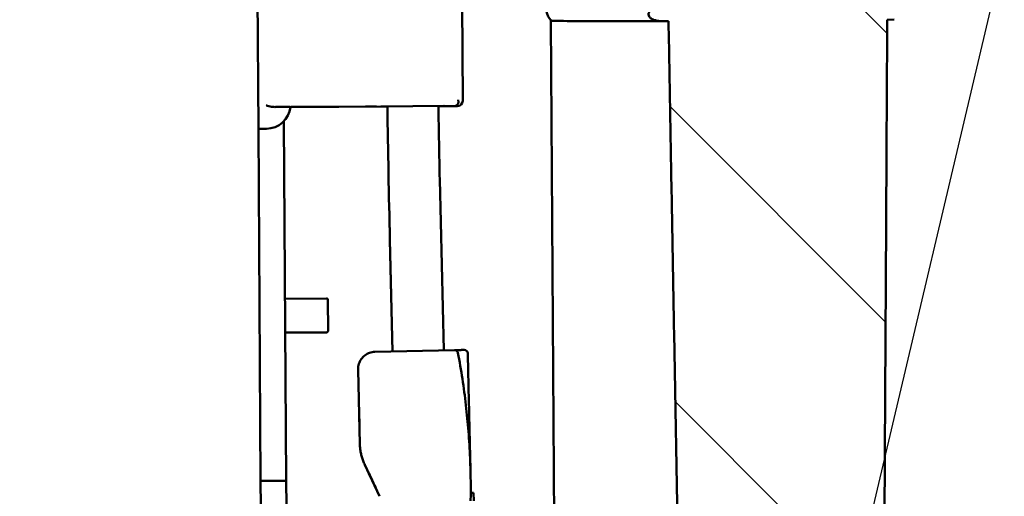
# Model space of a CAD drawing. Units: inches. Extents: x 6 to 258, y 3 to 201.
# Drawn here: x 197 to 204, y 65 to 68 of the extents above; entities that cross this region are included whole.
import ezdxf

# ---------------------------------------------------------------- set-up
doc = ezdxf.new("R2010")
doc.units = ezdxf.units.IN
doc.header["$LTSCALE"] = 12
doc.header["$MEASUREMENT"] = 0
for name, color, linetype, lineweight in [('Hatch (ANSI)', 7, 'Continuous', 18), ('Symbol (ANSI)', 7, 'Continuous', 25), ('Visible (ANSI)', 7, 'Continuous', 50)]:
    doc.layers.add(name, color=color, linetype=linetype, lineweight=lineweight)
doc.styles.add('Note Text (ANSI)', font='tahoma.ttf')
doc.dimstyles.new('Default (ANSI)$7', dxfattribs={"dimscale": 12, "dimtxt": 0.14, "dimasz": 0.098425, "dimexe": 0.125, "dimexo": 0.0625, "dimgap": 0.031496, "dimtad": 0, "dimtih": 1, "dimtoh": 1, "dimrnd": 1e-08, "dimzin": 4, "dimdsep": 46, "dimtxsty": 'Note Text (ANSI)', "dimcen": 0.09, "dimdle": 0.393701, "dimclrd": 256, "dimclre": 256, "dimclrt": 256, "dimadec": 0, "dimazin": 1, "dimtfac": 0.857143, "dimtofl": 0, "dimtmove": 0, "dimatfit": 3, "dimfxl": 1, "dimtolj": 1, "dimtzin": 4, "dimlwd": -1, "dimlwe": -1, "dimarcsym": 0})

msp = doc.modelspace()

# ---------------------------------------------------------------- hatches: boundary and pattern name
at = {"layer": 'Hatch (ANSI)'}
h = msp.add_hatch(dxfattribs=at)
h.set_pattern_fill('ANSI31', color=256, scale=12, angle=90.0002, style=0)
edge = h.paths.add_edge_path()
edge.add_line((203.1797, 68.374), (203.1792, 68.324))
edge.add_line((203.1792, 68.324), (201.9372, 68.3163))
edge.add_line((201.9372, 68.3163), (201.9361, 68.3663))
edge.add_line((201.9361, 68.3663), (201.7062, 68.3648))
edge.add_spline(control_points=[(201.7062, 68.3648), (201.6917, 68.3647), (201.6744, 68.3626), (201.6507, 68.3558), (201.6394, 68.351), (201.6254, 68.3412), (201.6194, 68.3354), (201.6147, 68.3271), (201.6135, 68.3242), (201.6123, 68.3194), (201.6119, 68.3166), (201.612, 68.3142), (201.612, 68.3092), (201.6139, 68.3035), (201.62, 68.2932), (201.6262, 68.2875), (201.6406, 68.2778), (201.6521, 68.2732), (201.676, 68.2666), (201.6934, 68.2648), (201.7079, 68.2648)], knot_values=[0.874918, 0.874918, 0.874918, 0.874918, 0.985533, 0.985533, 1.06331, 1.06331, 1.116175, 1.116175, 1.135918, 1.135918, 1.153904, 1.153904, 1.153904, 1.191992, 1.191992, 1.245431, 1.245431, 1.324017, 1.324017, 1.434875, 1.434875, 1.434875, 1.434875], degree=3, periodic=0)
edge.add_line((201.7079, 68.2648), (201.7586, 68.2652))
edge.add_spline(control_points=[(201.7586, 68.2652), (201.8585, 62.5824), (201.9554, 57.836)], knot_values=[0, 0, 0, 26.494836, 26.494836, 26.494836], weights=[1, 0.99902, 1], degree=2, periodic=0)
edge.add_line((201.9554, 57.836), (203.2917, 57.8443))
edge.add_spline(control_points=[(203.2917, 57.8443), (203.3294, 62.5916), (203.3584, 68.2751)], knot_values=[0, 0, 0, 26.494836, 26.494836, 26.494836], weights=[1, 0.99902, 1], degree=2, periodic=0)
edge.add_line((203.3584, 68.2751), (203.4091, 68.2755))
edge.add_spline(control_points=[(203.4091, 68.2755), (203.4236, 68.2755), (203.4409, 68.2776), (203.4648, 68.2845), (203.4763, 68.2893), (203.4905, 68.2991), (203.4966, 68.3049), (203.5026, 68.3153), (203.5044, 68.321), (203.5044, 68.326), (203.5044, 68.3284), (203.5041, 68.3312), (203.5027, 68.336), (203.5015, 68.3388), (203.4967, 68.3471), (203.4907, 68.3528), (203.4765, 68.3625), (203.4652, 68.3671), (203.4413, 68.3737), (203.424, 68.3755), (203.4095, 68.3755)], knot_values=[0.872934, 0.872934, 0.872934, 0.872934, 0.983792, 0.983792, 1.062377, 1.062377, 1.115816, 1.115816, 1.153904, 1.153904, 1.153904, 1.171891, 1.171891, 1.191634, 1.191634, 1.244498, 1.244498, 1.322275, 1.322275, 1.43289, 1.43289, 1.43289, 1.43289], degree=3, periodic=0)
edge.add_line((203.4095, 68.3755), (203.1797, 68.374))

# ---------------------------------------------------------------- linework, layer by layer
at = {"layer": 'Visible (ANSI)'}
for p, q in [((198.751, 68.5795), (198.7579, 67.4772)), ((200.2527, 67.6842), (200.2483, 68.3928)), ((200.8985, 68.267), (200.9635, 57.8393)), ((201.7079, 68.2648), (201.7586, 68.2652)), ((203.3584, 68.2751), (203.4091, 68.2755)), ((200.121, 67.6441), (199.6526, 67.6412)), ((200.2527, 67.6825), (200.2527, 67.6842)), ((199.7018, 67.6395), (198.9919, 67.6351)), ((199.5423, 67.6405), (199.0728, 67.6376)), ((199.7018, 67.6396), (199.6526, 67.6393)), ((200.1531, 67.6424), (200.075, 67.6419)), ((200.121, 67.6422), (200.075, 67.6419)), ((198.9614, 64.9027), (198.945, 67.5335)), ((198.8169, 67.4775), (198.7579, 67.4772)), ((198.7739, 64.9015), (198.7579, 67.4772)), ((200.1144, 65.8568), (200.0848, 67.1062)), ((199.7202, 66.6643), (199.7395, 65.8479)), ((199.7202, 66.6626), (199.7395, 65.8479)), ((198.9531, 66.2341), (199.2556, 66.236)), ((199.2671, 65.9981), (199.2657, 66.2261)), ((198.9547, 65.9861), (199.2572, 65.988)), ((199.6096, 65.8448), (200.1923, 65.8586)), ((200.2637, 65.8594), (200.2429, 65.8589)), ((200.2926, 65.6972), (200.2893, 65.835)), ((199.4875, 65.7191), (199.4876, 65.7169)), ((199.5005, 65.1695), (199.4876, 65.7147)), ((199.6451, 64.7885), (199.5365, 65.0179)), ((199.5609, 64.9676), (199.5609, 64.9671)), ((199.6007, 64.8836), (199.5796, 64.9281)), ((199.5796, 64.9274), (199.6007, 64.8829)), ((198.7739, 64.9015), (198.9614, 64.9027)), ((198.774, 64.8995), (198.9614, 64.9007)), ((198.7751, 64.7164), (198.774, 64.8995)), ((198.9114, 64.9024), (198.9114, 64.9004)), ((198.9614, 64.9007), (198.9626, 64.7176)), ((199.6194, 64.8434), (199.6194, 64.8439)), ((200.3113, 64.8729), (200.3112, 64.8751)), ((200.3113, 64.8145), (200.3325, 64.815)), ((200.3325, 64.815), (200.3339, 64.7554))]:
    msp.add_line(p, q, dxfattribs=at)
for centre, radius, start, end in [((198.8158, 67.6547), 0.1772, 270.35731, 353.97747), ((199.2557, 66.226), 0.01, 0.3573, 90.35731), ((199.2571, 65.998), 0.01, 270.35731, 0.35733), ((200.2643, 65.8344), 0.025, 1.35732, 91.35731)]:
    msp.add_arc(centre, radius, start, end, dxfattribs=at)
for centre, major_axis, ratio, start_param, end_param in [((250.0708, 68.2905), (-49.999, -0.3118), 0.999996, 0.006699, 0.017453), ((200.1209, 67.6619), (0.0001, -0.0197), 0.999861, 5.845388, 6.283185), ((200.2133, 67.6823), (0.0394, 0.0002), 0.999996, 4.712391, 6.283185), ((199.6208, 67.6802), (0.0393, -0.0017), 0.999996, 4.712389, 4.761251), ((199.6525, 67.659), (-0.0001, 0.0197), 0.999861, 3.141593, 3.579389), ((299.6921, 69.0314), (-99.9981, -0.6236), 0.999996, 0.007663, 0.017453), ((299.6921, 69.0331), (-99.9981, -0.6236), 0.999996, 0.00768, 0.017453), ((200.2785, 65.2333), (0.025, 0.0006), 0.089324, 6.283137, 6.283185), ((199.5796, 64.928), (-0.0187, 0.0396), 0.001049, 4.714641, 6.285437), ((199.5796, 64.9275), (-0.0187, 0.0396), 0.001049, 0.002252, 1.573048), ((199.6007, 64.8835), (-0.0187, 0.0396), 0.001049, 3.143844, 4.714641), ((199.6007, 64.883), (-0.0187, 0.0396), 0.001049, 1.573048, 3.143844), ((194.9793, 64.8417), (5.3319, 0.0333), 0.999996, 6.260669, 6.271853)]:
    msp.add_ellipse(centre, major_axis=major_axis, ratio=ratio, start_param=start_param, end_param=end_param, dxfattribs=at)
msp.add_ellipse((199.4965, 65.3409), major_axis=(0.002, -0.083), ratio=0.000047, dxfattribs=at)
for points, knots in [([(201.3828, 68.3794), (201.3417, 68.3789), (201.3026, 68.3784), (201.1501, 68.3763), (201.0568, 68.3748), (200.9235, 68.3718), (200.8906, 68.3715), (200.8527, 68.3669), (200.8773, 68.2675), (200.948, 68.2659), (201.0176, 68.2652), (201.2075, 68.2644), (201.3254, 68.2643), (201.5386, 68.2645), (201.6206, 68.2646), (201.7072, 68.2648)], [6.835706, 6.835706, 6.835706, 6.835706, 6.937825, 6.937825, 7.25818, 7.25818, 7.580407, 7.580407, 7.843419, 7.843419, 8.17702, 8.17702, 8.49777, 8.49777, 8.676372, 8.676372, 8.676372, 8.676372]), ([(201.7062, 68.3648), (201.6917, 68.3647), (201.6744, 68.3626), (201.6507, 68.3558), (201.6394, 68.351), (201.6254, 68.3412), (201.6194, 68.3354), (201.6147, 68.3271), (201.6135, 68.3242), (201.6123, 68.3194), (201.6119, 68.3166), (201.612, 68.3142), (201.612, 68.3092), (201.6139, 68.3035), (201.62, 68.2932), (201.6262, 68.2875), (201.6406, 68.2778), (201.6521, 68.2732), (201.676, 68.2666), (201.6934, 68.2648), (201.7079, 68.2648)], [0.874918, 0.874918, 0.874918, 0.874918, 0.9855332, 0.9855332, 1.0633102, 1.0633102, 1.1161746, 1.1161746, 1.1359176, 1.1359176, 1.1539042, 1.1539042, 1.1539042, 1.1919924, 1.1919924, 1.2454313, 1.2454313, 1.3240168, 1.3240168, 1.4348747, 1.4348747, 1.4348747, 1.4348747]), ([(198.8159, 67.6482), (198.816, 67.6482), (198.8161, 67.6481), (198.8284, 67.6439), (198.8405, 67.6406), (198.8612, 67.6372), (198.8699, 67.6364), (198.8784, 67.6364)], [-0.0010433, -0.0010433, -0.0010433, -0.0010433, 0, 0, 0.1027674, 0.1027674, 0.1769832, 0.1769832, 0.1769832, 0.1769832]), ([(200.1531, 67.6424), (200.1574, 67.6424), (200.1616, 67.6424), (200.1657, 67.6424), (200.1677, 67.6424), (200.1697, 67.6425), (200.1717, 67.6425), (200.1737, 67.6425), (200.1757, 67.6425), (200.1776, 67.6425), (200.1814, 67.6425), (200.185, 67.6426), (200.1885, 67.6426), (200.1914, 67.6426), (200.1941, 67.6427), (200.1968, 67.6427)], [0, 0, 0, 0, 0.260588, 0.260588, 0.260588, 0.390882, 0.390882, 0.390882, 0.521176, 0.521176, 0.521176, 0.781764, 0.781764, 0.781764, 1, 1, 1, 1]), ([(200.2224, 67.6684), (200.2213, 67.665), (200.2199, 67.6617), (200.2163, 67.6556), (200.2141, 67.653), (200.211, 67.6501), (200.2098, 67.6491), (200.2069, 67.6472), (200.2049, 67.6462), (200.2013, 67.6451), (200.1994, 67.6446), (200.1969, 67.6446), (200.1968, 67.6446), (200.1968, 67.6446)], [0.0000086, 0.0000086, 0.0000086, 0.0000086, 0.0281378, 0.0281378, 0.0607103, 0.0607103, 0.0800483, 0.0800483, 0.1061896, 0.1061896, 0.1236263, 0.1236263, 0.124013, 0.124013, 0.124013, 0.124013]), ([(200.1968, 67.6427), (200.1992, 67.6427), (200.2013, 67.6427), (200.2032, 67.6427), (200.2044, 67.6428), (200.2054, 67.6428), (200.2064, 67.6428), (200.2074, 67.6428), (200.2082, 67.6428), (200.209, 67.6428), (200.2098, 67.6428), (200.2104, 67.6428), (200.211, 67.6428), (200.2116, 67.6428), (200.2121, 67.6429), (200.2124, 67.6429), (200.2132, 67.6429), (200.2136, 67.6429), (200.2136, 67.6429)], [0.000004, 0.000004, 0.000004, 0.000004, 0.2153987, 0.2153987, 0.2153987, 0.3461656, 0.3461656, 0.3461656, 0.4769325, 0.4769325, 0.4769325, 0.6076994, 0.6076994, 0.6076994, 0.7384662, 0.7384662, 0.7384662, 1, 1, 1, 1]), ([(200.2225, 67.6704), (200.2225, 67.6702), (200.2226, 67.6698), (200.2225, 67.6691), (200.2224, 67.6686), (200.2224, 67.6684)], [0, 0, 0, 0, 0.3333333, 0.6666667, 0.9999984, 0.9999984, 0.9999984, 0.9999984]), ([(198.8784, 67.6364), (198.8831, 67.6364), (198.8878, 67.6365), (198.9007, 67.6365), (198.9085, 67.6365), (198.924, 67.6366), (198.9327, 67.6366), (198.9476, 67.6366), (198.9539, 67.6366), (198.9756, 67.6366), (198.9838, 67.6366), (198.9917, 67.6364), (198.992, 67.6362), (198.992, 67.6361)], [-0.9712305, -0.9712305, -0.9712305, -0.9712305, -0.9324225, -0.9324225, -0.8607428, -0.8607428, -0.762597, -0.762597, -0.6644511, -0.6644511, -0.3322256, -0.3322256, 0, 0, 0, 0]), ([(199.0728, 67.6376), (199.0644, 67.6375), (199.056, 67.6375), (199.0401, 67.6374), (199.0325, 67.6373), (199.0191, 67.6372), (199.0132, 67.6371), (199.0038, 67.6371), (199.0001, 67.637), (198.9967, 67.637), (198.9959, 67.6369), (198.9956, 67.6369), (198.9956, 67.6369), (198.9956, 67.6369)], [0, 0, 0, 0, 0.0639122, 0.0639122, 0.1275482, 0.1275482, 0.1909605, 0.1909605, 0.2540192, 0.2540192, 0.2842655, 0.2842655, 0.2900531, 0.2900531, 0.2900531, 0.2900531]), ([(199.4875, 65.7191), (199.4875, 65.732), (199.4894, 65.745), (199.4972, 65.7697), (199.503, 65.7814), (199.5179, 65.8026), (199.527, 65.812), (199.5477, 65.8275), (199.5593, 65.8337), (199.5837, 65.8422), (199.5966, 65.8445), (199.6096, 65.8448)], [0.017453, 0.017453, 0.017453, 0.017453, 0.328122, 0.328122, 0.638791, 0.638791, 0.949459, 0.949459, 1.260128, 1.260128, 1.570796, 1.570796, 1.570796, 1.570796]), ([(200.1923, 65.8586), (200.195, 65.8587), (200.1977, 65.8583), (200.2028, 65.8567), (200.2052, 65.8555), (200.2096, 65.8524), (200.2115, 65.8505), (200.2146, 65.8462), (200.2159, 65.8438), (200.217, 65.8403), (200.2172, 65.8393), (200.2174, 65.8383)], [0, 0, 0, 0, 0.02053271, 0.02053271, 0.04075541, 0.04075541, 0.06098922, 0.06098922, 0.08122264, 0.08122264, 0.08895788, 0.08895788, 0.08895788, 0.08895788]), ([(200.1989, 65.8579), (200.2008, 65.8579), (200.2032, 65.858), (200.2094, 65.8581), (200.2136, 65.8582), (200.2229, 65.8584), (200.228, 65.8585), (200.2364, 65.8587), (200.2397, 65.8588), (200.2429, 65.8589)], [0.1456637, 0.1456637, 0.1456637, 0.1456637, 0.1754002, 0.1754002, 0.2152565, 0.2152565, 0.2559752, 0.2559752, 0.2806146, 0.2806146, 0.2806146, 0.2806146]), ([(200.3112, 64.8751), (200.3108, 64.9397), (200.3093, 65.0043), (200.3038, 65.1334), (200.2998, 65.1979), (200.2897, 65.3267), (200.2834, 65.391), (200.2685, 65.5194), (200.2599, 65.5834), (200.2404, 65.7112), (200.2295, 65.7748), (200.2174, 65.8383)], [3.1241394, 3.1241394, 3.1241394, 3.1241394, 3.1604891, 3.1604891, 3.1968389, 3.1968389, 3.2331887, 3.2331887, 3.2695384, 3.2695384, 3.3058882, 3.3058882, 3.3058882, 3.3058882]), ([(199.4876, 65.7147), (199.4876, 65.7148), (199.4876, 65.715), (199.4876, 65.7153), (199.4876, 65.7154), (199.4876, 65.7157), (199.4876, 65.7159), (199.4876, 65.7161), (199.4876, 65.7163), (199.4876, 65.7166), (199.4876, 65.7167), (199.4876, 65.7169)], [6.28318531, 6.28318531, 6.28318531, 6.28318531, 6.28667597, 6.28667597, 6.29016662, 6.29016662, 6.29365728, 6.29365728, 6.29714794, 6.29714794, 6.3006386, 6.3006386, 6.3006386, 6.3006386]), ([(200.3035, 65.2339), (200.3038, 65.2216), (200.3041, 65.2092), (200.3044, 65.1968), (200.3047, 65.1843), (200.305, 65.1717), (200.3053, 65.159), (200.3056, 65.1464), (200.3059, 65.1337), (200.3062, 65.121), (200.3065, 65.1083), (200.3068, 65.0956), (200.3071, 65.0828), (200.3074, 65.07), (200.3077, 65.0572), (200.308, 65.0444), (200.3083, 65.0316), (200.3086, 65.0187), (200.3089, 65.0059), (200.3091, 64.9975), (200.3093, 64.989), (200.3095, 64.9806)], [0, 0, 0, 0, 0.1418847, 0.1418847, 0.1418847, 0.284904, 0.284904, 0.284904, 0.4279232, 0.4279232, 0.4279232, 0.5709424, 0.5709424, 0.5709424, 0.7139616, 0.7139616, 0.7139616, 0.8569808, 0.8569808, 0.8569808, 0.9509249, 0.9509249, 0.9509249, 0.9509249]), ([(199.5365, 65.0179), (199.532, 65.0274), (199.5279, 65.037), (199.5206, 65.0566), (199.5173, 65.0665), (199.5116, 65.0867), (199.5092, 65.0969), (199.5052, 65.1174), (199.5037, 65.1278), (199.5014, 65.1486), (199.5008, 65.159), (199.5005, 65.1695)], [5.8647705, 5.8647705, 5.8647705, 5.8647705, 5.9484534, 5.9484534, 6.0321364, 6.0321364, 6.1158194, 6.1158194, 6.1995023, 6.1995023, 6.2831853, 6.2831853, 6.2831853, 6.2831853])]:
    msp.add_open_spline(points, degree=3, knots=knots, dxfattribs=at)
for points in [[(201.7586, 68.2652), (201.8585, 62.5824), (201.9554, 57.836)], [(203.2917, 57.8443), (203.3294, 62.5916), (203.3584, 68.2751)]]:
    msp.add_rational_spline(points, [1, 0.999019884838, 1], degree=2, dxfattribs=at)
for points in [[(200.2225, 67.6704), (200.2221, 67.6723), (200.2214, 67.6762), (200.2203, 67.6821), (200.2196, 67.6861), (200.2192, 67.6881)], [(198.992, 67.6361), (198.992, 67.6361), (198.992, 67.6361), (198.992, 67.6361)], [(199.5423, 67.6405), (199.5527, 67.6406), (199.5733, 67.6407), (199.5907, 67.6408), (199.598, 67.6408)], [(199.598, 67.6408), (199.6053, 67.6408), (199.617, 67.6409), (199.6211, 67.6408), (199.6211, 67.6408)], [(200.2926, 65.6972), (200.2962, 65.5425), (200.2999, 65.388), (200.3035, 65.2339)], [(200.3113, 64.8145), (200.3114, 64.834), (200.3114, 64.8534), (200.3113, 64.8729)]]:
    msp.add_open_spline(points, degree=3, dxfattribs=at)

# ---------------------------------------------------------------- leaders
at = {"layer": 'Symbol (ANSI)', "annotation_type": 0, "has_hookline": 1, "hookline_direction": 1, "text_width": 12.1673}
msp.add_leader([(207.4492, 82.4568), (197.5774, 40.7078), (196.3963, 40.7078)], dimstyle='Default (ANSI)$7', override={"dimtad": 0}, dxfattribs=at)

doc.saveas('drawing.dxf')
